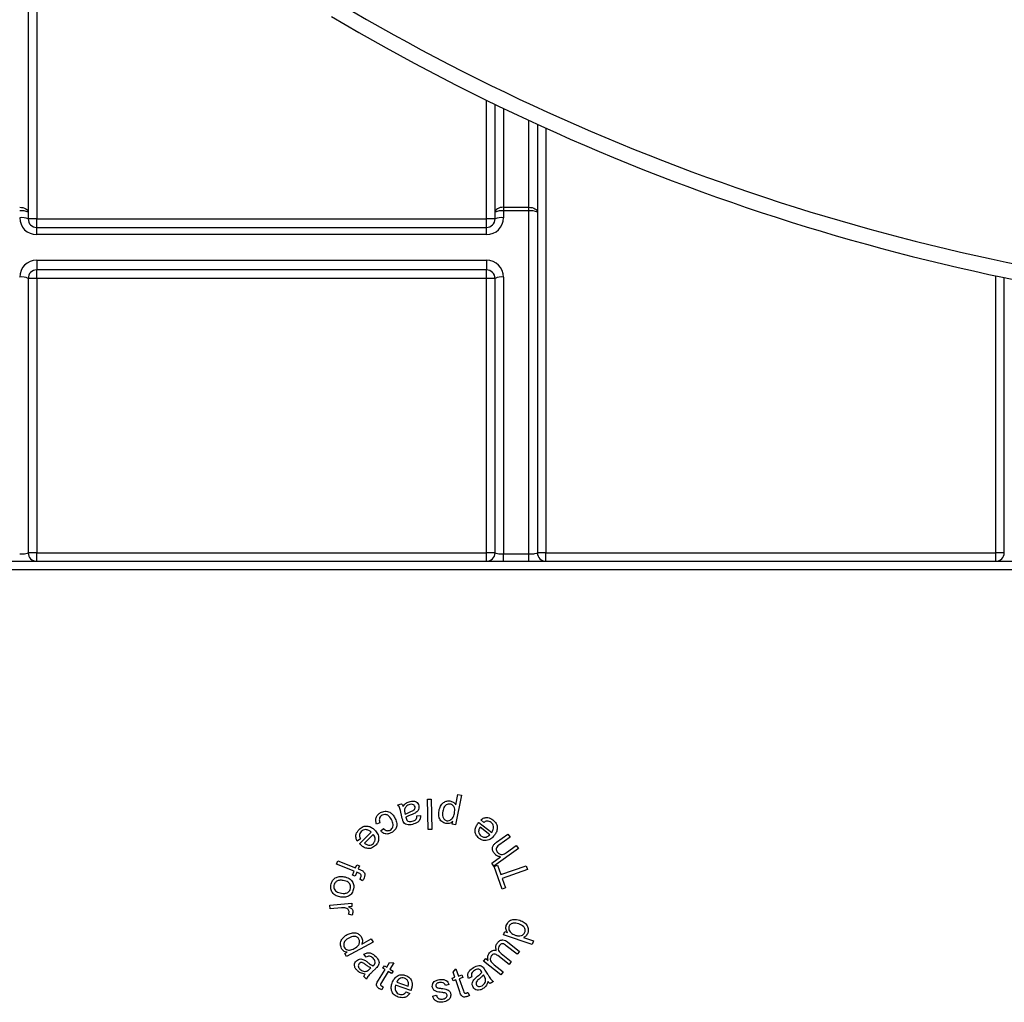
# Model space of a CAD drawing. Units: millimetres. Extents: x 8 to 422, y -29 to 291.
# Drawn here: x 232 to 240, y 225 to 233 of the extents above; entities that cross this region are included whole.
import ezdxf

# ---------------------------------------------------------------- set-up
doc = ezdxf.new("R2010")
doc.units = ezdxf.units.MM

msp = doc.modelspace()

# ---------------------------------------------------------------- linework, layer by layer
at = {"color": 7, "linetype": 'Continuous', "lineweight": 25}
for p, q in [((231.739772, 234.750499), (231.739772, 231.321928)), ((231.668344, 233.143356), (231.668344, 231.379103)), ((235.596915, 231.379103), (235.596915, 232.285094)), ((235.954058, 232.116998), (235.954058, 231.379103)), ((235.668344, 231.42017), (235.668344, 231.389679)), ((235.668344, 231.42017), (235.88263, 231.42017)), ((235.88263, 231.389679), (235.88263, 231.42017)), ((231.668344, 231.379103), (231.668344, 231.321928)), ((235.596915, 231.321928), (235.596915, 231.379103)), ((235.668344, 231.389679), (235.668344, 231.332503)), ((235.88263, 231.389679), (235.668344, 231.389679)), ((235.88263, 228.50421), (235.88263, 231.389679)), ((235.954058, 231.379103), (235.954058, 228.514785)), ((231.739772, 231.321928), (231.668344, 231.321928)), ((231.739772, 231.250499), (231.739772, 231.321928)), ((231.739772, 231.321928), (235.525487, 231.321928)), ((235.525487, 231.250499), (235.525487, 231.321928)), ((235.596915, 231.321928), (235.525487, 231.321928)), ((231.739772, 231.189646), (231.739772, 231.250499)), ((231.739772, 231.250499), (235.525487, 231.250499)), ((235.525487, 231.189646), (231.739772, 231.189646)), ((235.525487, 231.189646), (235.525487, 231.250499)), ((231.739772, 230.97536), (235.525487, 230.97536)), ((231.739772, 230.97536), (231.739772, 230.893356)), ((235.525487, 230.97536), (235.525487, 230.893356)), ((235.525487, 230.893356), (231.739772, 230.893356)), ((231.739772, 230.821928), (231.739772, 230.893356)), ((235.525487, 230.821928), (235.525487, 230.893356)), ((231.668344, 230.821928), (231.668344, 228.514785)), ((231.739772, 230.821928), (231.668344, 230.821928)), ((231.739772, 230.821928), (231.739772, 228.514785)), ((235.525487, 230.821928), (231.739772, 230.821928)), ((235.525487, 228.514785), (235.525487, 230.821928)), ((235.596915, 230.821928), (235.525487, 230.821928)), ((235.596915, 228.514785), (235.596915, 230.821928)), ((235.668344, 230.832503), (235.668344, 228.50421)), ((239.88263, 228.514785), (239.88263, 230.828447)), ((229.846915, 228.443356), (271.775487, 228.443356)), ((231.739772, 228.514785), (231.668344, 228.514785)), ((231.739772, 228.443356), (231.739772, 228.514785)), ((231.739772, 228.514785), (235.525487, 228.514785)), ((235.596915, 228.514785), (235.525487, 228.514785)), ((235.525487, 228.443356), (235.525487, 228.514785)), ((235.668344, 228.443356), (235.668344, 228.50421)), ((235.668344, 228.50421), (235.88263, 228.50421)), ((235.88263, 228.443356), (235.88263, 228.50421)), ((236.025487, 228.514785), (235.954058, 228.514785)), ((236.025487, 228.443356), (236.025487, 228.514785)), ((236.025487, 228.514785), (239.811201, 228.514785)), ((239.811201, 228.443356), (239.811201, 228.514785)), ((239.88263, 228.514785), (239.811201, 228.514785)), ((235.315071, 226.476019), (235.265003, 226.225367)), ((235.266754, 226.393962), (235.284371, 226.482149)), ((235.284371, 226.482149), (235.315071, 226.476019)), ((234.779045, 226.393919), (234.810827, 226.401645)), ((235.029032, 226.441943), (235.060351, 226.442612)), ((235.034338, 226.187066), (235.029032, 226.441943)), ((235.060351, 226.442612), (235.065656, 226.187736)), ((234.816699, 226.280492), (234.806861, 226.321082)), ((234.83854, 226.324791), (234.841219, 226.313613)), ((234.93945, 226.30125), (234.970151, 226.304393)), ((234.628407, 226.243616), (234.599664, 226.232078)), ((235.237032, 226.230981), (235.241771, 226.254522)), ((235.265003, 226.225367), (235.237032, 226.230981)), ((235.460047, 226.246814), (235.569714, 226.162697)), ((235.552612, 226.143277), (235.470503, 226.206275)), ((235.501668, 226.246351), (235.478333, 226.269273)), ((234.457782, 226.066677), (234.555601, 226.164857)), ((234.572703, 226.145386), (234.499506, 226.07188)), ((234.634846, 226.175416), (234.659056, 226.194372)), ((235.065656, 226.187736), (235.034338, 226.187066)), ((235.61061, 226.079985), (235.704875, 226.148701)), ((235.723316, 226.123461), (235.62905, 226.054745)), ((235.704875, 226.148701), (235.723316, 226.123461)), ((234.463706, 226.108041), (234.437847, 226.087797)), ((235.693491, 225.993395), (235.774878, 226.052736)), ((235.774878, 226.052736), (235.793216, 226.027547)), ((235.569555, 225.902994), (235.643216, 225.95672)), ((235.793216, 226.027547), (235.587893, 225.877805)), ((234.263335, 225.895655), (234.274977, 225.924501)), ((234.411739, 225.835696), (234.263335, 225.895655)), ((234.274977, 225.924501), (234.42338, 225.864542)), ((234.42338, 225.864542), (234.433734, 225.890143)), ((234.433734, 225.890143), (234.456296, 225.881077)), ((234.456296, 225.881077), (234.445942, 225.855476)), ((235.587893, 225.877805), (235.569555, 225.902994)), ((235.590264, 225.87673), (235.618698, 225.886621)), ((235.656713, 225.685934), (235.590264, 225.87673)), ((235.618698, 225.886621), (235.646411, 225.806985)), ((235.646411, 225.806985), (235.858687, 225.880903)), ((235.858687, 225.880903), (235.869814, 225.849069)), ((234.398294, 225.802368), (234.411739, 225.835696)), ((234.420856, 225.793302), (234.398294, 225.802368)), ((234.4343, 225.82663), (234.420856, 225.793302)), ((234.450063, 225.820243), (234.4343, 225.82663)), ((234.445942, 225.855476), (234.464125, 225.84811)), ((235.869814, 225.849069), (235.657537, 225.775151)), ((234.482051, 225.75436), (234.458562, 225.768886)), ((235.657537, 225.775151), (235.685147, 225.695824)), ((235.685147, 225.695824), (235.656713, 225.685934)), ((234.206102, 225.550926), (234.390717, 225.566431)), ((234.208729, 225.519659), (234.206102, 225.550926)), ((234.393087, 225.538254), (234.365116, 225.535885)), ((234.390717, 225.566431), (234.393087, 225.538254)), ((234.305415, 225.527797), (234.208729, 225.519659)), ((234.393241, 225.465624), (234.363313, 225.473968)), ((235.669481, 225.301253), (235.678547, 225.328193)), ((235.910656, 225.220123), (235.669481, 225.301253)), ((235.678547, 225.328193), (235.701212, 225.320569)), ((234.570509, 225.238588), (234.346333, 225.117898)), ((234.475368, 225.22262), (234.555777, 225.26594)), ((234.555777, 225.26594), (234.570509, 225.238588)), ((235.782506, 225.13743), (235.690971, 225.2097)), ((235.702149, 225.24071), (235.801874, 225.16195)), ((235.835707, 225.278227), (235.920597, 225.24969)), ((235.920597, 225.24969), (235.910656, 225.220123)), ((234.33258, 225.143447), (234.353081, 225.15447)), ((234.346333, 225.117898), (234.33258, 225.143447)), ((234.511999, 225.113045), (234.493352, 225.137719)), ((235.714563, 225.051407), (235.620143, 225.125995)), ((235.649607, 225.142685), (235.734034, 225.076029)), ((235.801874, 225.16195), (235.782506, 225.13743)), ((234.653399, 225.020419), (234.666277, 225.04092)), ((234.666277, 225.04092), (234.685645, 225.028712)), ((234.685645, 225.028712), (234.709907, 225.067242)), ((234.709907, 225.067242), (234.746119, 225.066573)), ((234.746119, 225.066573), (234.711864, 225.012228)), ((235.501101, 225.079841), (235.518461, 225.101836)), ((235.646414, 224.965075), (235.501101, 225.079841)), ((235.518461, 225.101836), (235.538859, 225.085713)), ((235.590421, 225.049244), (235.665833, 224.989697)), ((235.734034, 225.076029), (235.714563, 225.051407)), ((234.544039, 225.014247), (234.552229, 225.022334)), ((234.593386, 225.018368), (234.563664, 224.988955)), ((234.616414, 224.918685), (234.672767, 225.008211)), ((234.698986, 224.991727), (234.641706, 224.900759)), ((234.672767, 225.008211), (234.653399, 225.020419)), ((234.725515, 224.974986), (234.698986, 224.991727)), ((234.711864, 225.012228), (234.738392, 224.995487)), ((234.738392, 224.995487), (234.725515, 224.974986)), ((235.244385, 224.987299), (235.267719, 225.015063)), ((235.259065, 224.944132), (235.244385, 224.987299)), ((235.267719, 225.015063), (235.288426, 224.954125)), ((235.288426, 224.954125), (235.318148, 224.964273)), ((235.318148, 224.964273), (235.325978, 224.941299)), ((235.505497, 224.955731), (235.499418, 224.965466)), ((235.512399, 225.004769), (235.534549, 224.969227)), ((235.665833, 224.989697), (235.646414, 224.965075)), ((234.51545, 224.927296), (234.492425, 224.950579)), ((234.88931, 224.83391), (234.759297, 224.878982)), ((234.769341, 224.902729), (234.866697, 224.868989)), ((235.208718, 224.882292), (235.178893, 224.874771)), ((235.237379, 224.936766), (235.259065, 224.944132)), ((235.245209, 224.913792), (235.237379, 224.936766)), ((235.266895, 224.921158), (235.245209, 224.913792)), ((235.301047, 224.820815), (235.266895, 224.921158)), ((235.325978, 224.941299), (235.296256, 224.931152)), ((235.296256, 224.931152), (235.330975, 224.82916)), ((235.402063, 224.946356), (235.373783, 224.933684)), ((235.583999, 224.908598), (235.556132, 224.891239)), ((234.655305, 224.863516), (234.644436, 224.837864)), ((234.849853, 224.82129), (234.87906, 224.80697)), ((235.072781, 224.784936), (235.102915, 224.793178)), ((235.368475, 224.816334), (235.381661, 224.79166))]:
    msp.add_line(p, q, dxfattribs=at)
at = {"color": 8, "linetype": 'Continuous', "lineweight": 25}
for p, q in [((235.525487, 231.321928), (235.525487, 232.319842)), ((235.668344, 232.250726), (235.668344, 231.42017)), ((235.88263, 231.42017), (235.88263, 232.149873)), ((236.025487, 232.084491), (236.025487, 228.514785)), ((239.811201, 228.514785), (239.811201, 230.843421)), ((271.775487, 228.371928), (229.846915, 228.371928))]:
    msp.add_line(p, q, dxfattribs=at)
at = {"color": 7, "linetype": 'Continuous', "lineweight": 25, "flags": 128}
for points in [[(231.596915, 231.42017), (231.61085, 231.419381), (231.62425, 231.417044), (231.636599, 231.413249), (231.647423, 231.408142), (231.656306, 231.401919), (231.662907, 231.394819), (231.666971, 231.387115), (231.668344, 231.379103)], [(235.668344, 231.42017), (235.654409, 231.419381), (235.641009, 231.417044), (235.62866, 231.413249), (235.617836, 231.408142), (235.608953, 231.401919), (235.602352, 231.394819), (235.598288, 231.387115), (235.596915, 231.379103)], [(235.88263, 231.42017), (235.896565, 231.419381), (235.909964, 231.417044), (235.922313, 231.413249), (235.933137, 231.408142), (235.94202, 231.401919), (235.948621, 231.394819), (235.952686, 231.387115), (235.954058, 231.379103)]]:
    msp.add_lwpolyline(points, dxfattribs=at)
at = {"color": 7, "linetype": 'Continuous', "lineweight": 25}
for centre, radius, start, end in [((243.616967, 248.885875), 18.308383, 239.3626351, 265.7036536), ((243.63263, 248.894597), 18.45124, 239.3267271, 265.7004989), ((231.614381, 231.261132), 0.129727, 65.4195053, 97.7374658), ((235.650878, 231.261132), 0.129727, 82.2625342, 114.5804947), ((235.900095, 231.261132), 0.129727, 65.4195053, 97.7374658), ((231.614381, 231.203957), 0.129727, 65.4195053, 97.7374658), ((231.739772, 231.332503), 0.142857, 180, 270), ((231.739772, 231.321928), 0.071429, 180, 270), ((235.525487, 231.332503), 0.142857, 270, 0), ((235.525487, 231.321928), 0.071429, 270, 0), ((235.650878, 231.203957), 0.129727, 82.2625342, 114.5804947), ((231.739772, 230.832503), 0.142857, 90, 180), ((235.525487, 230.832503), 0.142857, 0, 90), ((231.739772, 230.821928), 0.071429, 90, 180), ((235.525487, 230.821928), 0.071429, 0, 90), ((231.614381, 230.703957), 0.129727, 65.4195053, 97.7374658), ((235.650878, 230.703957), 0.129727, 82.2625342, 114.5804947), ((231.739772, 228.514785), 0.071429, 180, 270), ((235.525487, 228.514785), 0.071429, 270, 0), ((236.025487, 228.514785), 0.071429, 180, 270), ((239.811201, 228.514785), 0.071429, 270, 0)]:
    msp.add_arc(centre, radius, start, end, dxfattribs=at)
for centre, start_param, end_param in [((231.596915, 228.514785), 4.71238898, 6.28318531), ((235.668344, 228.514785), 3.14159265, 4.71238898), ((235.88263, 228.514785), 4.71238898, 6.28318531)]:
    msp.add_ellipse(centre, major_axis=(0.071429, 0), ratio=0.14805086, start_param=start_param, end_param=end_param, dxfattribs=at)
for points, knots in [([(234.806861, 226.321082), (234.80473, 226.329773), (234.801221, 226.344087), (234.795741, 226.363781), (234.790119, 226.38042), (234.782735, 226.38942), (234.779045, 226.393919)], [0, 0, 0, 0, 0.34031248, 0.5605047, 0.78034693, 1, 1, 1, 1]), ([(234.810827, 226.401645), (234.813465, 226.398054), (234.818178, 226.391636), (234.821014, 226.384209), (234.822263, 226.380938)], [0, 0, 0, 0, 0.55969459, 1, 1, 1, 1]), ([(234.822263, 226.380938), (234.83128, 226.391989), (234.847388, 226.411732), (234.871431, 226.419679), (234.882015, 226.423177)], [0, 0, 0, 0, 0.55976573, 1, 1, 1, 1]), ([(234.880522, 226.397576), (234.874841, 226.395774), (234.863488, 226.392173), (234.845619, 226.379504), (234.839682, 226.365123), (234.836068, 226.356367)], [0, 0, 0, 0, 0.28143112, 0.56253209, 1, 1, 1, 1]), ([(234.923533, 226.37795), (234.921644, 226.382612), (234.917861, 226.391946), (234.901115, 226.400981), (234.888332, 226.398867), (234.880522, 226.397576)], [0, 0, 0, 0, 0.27967873, 0.55991663, 1, 1, 1, 1]), ([(234.882015, 226.423177), (234.890591, 226.424786), (234.907689, 226.427993), (234.931768, 226.421292), (234.949098, 226.406095), (234.953551, 226.393104), (234.955779, 226.386604)], [0, 0, 0, 0, 0.28092963, 0.56010781, 0.77990748, 1, 1, 1, 1]), ([(234.888145, 226.337154), (234.897708, 226.340729), (234.909665, 226.345199), (234.920048, 226.356183), (234.924634, 226.365292), (234.923973, 226.372897), (234.923533, 226.37795)], [0, 0, 0, 0, 0.50094577, 0.62637152, 0.75175057, 1, 1, 1, 1]), ([(234.955779, 226.386604), (234.95668, 226.379624), (234.958482, 226.365661), (234.948802, 226.341338), (234.933847, 226.330871), (234.924718, 226.324482)], [0, 0, 0, 0, 0.28032254, 0.56070911, 1, 1, 1, 1]), ([(235.125511, 226.346057), (235.129073, 226.358858), (235.136181, 226.384403), (235.160347, 226.413851), (235.192361, 226.428446), (235.213249, 226.427023), (235.223691, 226.426311)], [0, 0, 0, 0, 0.28073664, 0.56020218, 0.78013778, 1, 1, 1, 1]), ([(235.220703, 226.400659), (235.214497, 226.401162), (235.202077, 226.402169), (235.184959, 226.393684), (235.165597, 226.374568), (235.160475, 226.35403), (235.156881, 226.339618)], [0, 0, 0, 0, 0.18656832, 0.37337964, 0.56029426, 1, 1, 1, 1]), ([(235.255525, 226.322568), (235.257778, 226.33889), (235.26116, 226.363395), (235.245439, 226.388015), (235.232317, 226.397442), (235.224575, 226.399586), (235.220703, 226.400659)], [0, 0, 0, 0, 0.49860905, 0.74860065, 0.874265, 1, 1, 1, 1]), ([(235.223691, 226.426311), (235.233781, 226.422894), (235.251842, 226.416776), (235.262188, 226.400948), (235.266754, 226.393962)], [0, 0, 0, 0, 0.55867998, 1, 1, 1, 1]), ([(234.599664, 226.232078), (234.596773, 226.242246), (234.591001, 226.262552), (234.597458, 226.292102), (234.612698, 226.31495), (234.626533, 226.324054), (234.633455, 226.32861)], [0, 0, 0, 0, 0.28014226, 0.5594809, 0.77960247, 1, 1, 1, 1]), ([(234.646281, 226.306408), (234.640713, 226.302502), (234.629588, 226.294697), (234.620192, 226.270896), (234.625291, 226.253962), (234.628407, 226.243616)], [0, 0, 0, 0, 0.28051642, 0.56042271, 1, 1, 1, 1]), ([(234.633455, 226.32861), (234.645952, 226.33398), (234.670911, 226.344705), (234.709516, 226.335413), (234.73649, 226.313157), (234.747705, 226.29524), (234.753321, 226.286267)], [0, 0, 0, 0, 0.27955079, 0.55831037, 0.77882175, 1, 1, 1, 1]), ([(234.725763, 226.269784), (234.716708, 226.284298), (234.705371, 226.302472), (234.682291, 226.311942), (234.665705, 226.314437), (234.654038, 226.309615), (234.646281, 226.306408)], [0, 0, 0, 0, 0.49882668, 0.62463545, 0.75041795, 1, 1, 1, 1]), ([(234.753321, 226.286267), (234.759234, 226.274026), (234.771018, 226.249631), (234.771794, 226.210177), (234.753869, 226.178855), (234.736307, 226.166678), (234.727514, 226.160581)], [0, 0, 0, 0, 0.28086604, 0.55970626, 0.77954619, 1, 1, 1, 1]), ([(234.836068, 226.356367), (234.835695, 226.350406), (234.835029, 226.339746), (234.837466, 226.329366), (234.83854, 226.324791)], [0, 0, 0, 0, 0.5592498, 1, 1, 1, 1]), ([(234.841219, 226.313613), (234.849652, 226.318656), (234.86472, 226.327666), (234.880984, 226.334253), (234.888145, 226.337154)], [0, 0, 0, 0, 0.55970595, 1, 1, 1, 1]), ([(234.898756, 226.313407), (234.888772, 226.309678), (234.870948, 226.303021), (234.854307, 226.293814), (234.846988, 226.289764)], [0, 0, 0, 0, 0.56015368, 1, 1, 1, 1]), ([(234.846988, 226.289764), (234.847309, 226.288279), (234.847881, 226.285628), (234.848513, 226.282991), (234.848791, 226.281831)], [0, 0, 0, 0, 0.56000647, 1, 1, 1, 1]), ([(234.924718, 226.324482), (234.919955, 226.322218), (234.91145, 226.318176), (234.902635, 226.314864), (234.898756, 226.313407)], [0, 0, 0, 0, 0.55994445, 1, 1, 1, 1]), ([(234.900868, 226.255766), (234.906817, 226.257398), (234.91866, 226.260647), (234.933191, 226.271363), (234.938673, 226.286756), (234.939191, 226.296413), (234.93945, 226.30125)], [0, 0, 0, 0, 0.28094688, 0.55932602, 0.77923308, 1, 1, 1, 1]), ([(234.970151, 226.304393), (234.969784, 226.293845), (234.969052, 226.272815), (234.944044, 226.242389), (234.918321, 226.234425), (234.902568, 226.229547)], [0, 0, 0, 0, 0.28061222, 0.55944922, 1, 1, 1, 1]), ([(235.183615, 226.23742), (235.171224, 226.241648), (235.146452, 226.2501), (235.120316, 226.292042), (235.12354, 226.325561), (235.125511, 226.346057)], [0, 0, 0, 0, 0.27998049, 0.55972352, 1, 1, 1, 1]), ([(235.156881, 226.339618), (235.154693, 226.323268), (235.151406, 226.298717), (235.166839, 226.273946), (235.17975, 226.264128), (235.187512, 226.261948), (235.191393, 226.260858)], [0, 0, 0, 0, 0.49857341, 0.74864463, 0.87432714, 1, 1, 1, 1]), ([(235.191393, 226.260858), (235.197614, 226.260471), (235.210078, 226.259697), (235.226787, 226.268925), (235.246308, 226.287732), (235.251725, 226.308207), (235.255525, 226.322568)], [0, 0, 0, 0, 0.186338393, 0.373336508, 0.56049734, 1, 1, 1, 1]), ([(235.478333, 226.269273), (235.487002, 226.274803), (235.504318, 226.285849), (235.542494, 226.28952), (235.565447, 226.275601), (235.579449, 226.26711)], [0, 0, 0, 0, 0.281059056, 0.561423708, 1, 1, 1, 1]), ([(234.452991, 226.188089), (234.463678, 226.197048), (234.485003, 226.214927), (234.525467, 226.218377), (234.558954, 226.205134), (234.575117, 226.190653), (234.583211, 226.183401)], [0, 0, 0, 0, 0.27994352, 0.55862079, 0.77897407, 1, 1, 1, 1]), ([(234.713915, 226.182421), (234.719112, 226.185922), (234.729498, 226.192917), (234.738646, 226.209822), (234.742079, 226.237228), (234.73249, 226.25636), (234.725763, 226.269784)], [0, 0, 0, 0, 0.18704468, 0.37382252, 0.56062835, 1, 1, 1, 1]), ([(234.825044, 226.25283), (234.823207, 226.257909), (234.819926, 226.266981), (234.817686, 226.276362), (234.816699, 226.280492)], [0, 0, 0, 0, 0.55980445, 1, 1, 1, 1]), ([(234.902568, 226.229547), (234.885929, 226.226465), (234.862746, 226.222172), (234.834898, 226.235681), (234.828334, 226.247105), (234.825044, 226.25283)], [0, 0, 0, 0, 0.55918143, 0.77910005, 1, 1, 1, 1]), ([(234.848791, 226.281831), (234.850227, 226.27642), (234.852782, 226.266792), (234.860394, 226.260486), (234.863729, 226.257724)], [0, 0, 0, 0, 0.561965379, 1, 1, 1, 1]), ([(234.863729, 226.257724), (234.870577, 226.255622), (234.882856, 226.251854), (234.895345, 226.254567), (234.900868, 226.255766)], [0, 0, 0, 0, 0.55773933, 1, 1, 1, 1]), ([(235.241771, 226.254522), (235.232036, 226.247096), (235.214622, 226.233812), (235.193104, 226.236316), (235.183615, 226.23742)], [0, 0, 0, 0, 0.55900474, 1, 1, 1, 1]), ([(235.46288, 226.112422), (235.453047, 226.121925), (235.433395, 226.140919), (235.427175, 226.180265), (235.436691, 226.214063), (235.448753, 226.231562), (235.454793, 226.240324)], [0, 0, 0, 0, 0.27940614, 0.55844369, 0.77890014, 1, 1, 1, 1]), ([(235.454793, 226.240324), (235.455758, 226.241548), (235.457483, 226.243733), (235.459263, 226.245873), (235.460047, 226.246814)], [0, 0, 0, 0, 0.55998929, 1, 1, 1, 1]), ([(235.470503, 226.206275), (235.466836, 226.200179), (235.460294, 226.189306), (235.45912, 226.176723), (235.458604, 226.171196)], [0, 0, 0, 0, 0.56073542, 1, 1, 1, 1]), ([(235.563635, 226.246763), (235.558369, 226.250153), (235.547848, 226.256924), (235.524675, 226.258792), (235.510393, 226.251069), (235.501668, 226.246351)], [0, 0, 0, 0, 0.28058061, 0.56048599, 1, 1, 1, 1]), ([(235.569714, 226.162697), (235.574302, 226.170249), (235.583452, 226.185313), (235.586095, 226.210389), (235.578959, 226.23257), (235.568745, 226.24203), (235.563635, 226.246763)], [0, 0, 0, 0, 0.28076774, 0.55999911, 0.77989498, 1, 1, 1, 1]), ([(235.579449, 226.26711), (235.589674, 226.257696), (235.610075, 226.238911), (235.618702, 226.199361), (235.609853, 226.164582), (235.597626, 226.146748), (235.591503, 226.137817)], [0, 0, 0, 0, 0.27997816, 0.55867031, 0.77896672, 1, 1, 1, 1]), ([(234.437847, 226.087797), (234.433447, 226.097126), (234.424658, 226.115763), (234.425944, 226.154216), (234.442743, 226.175255), (234.452991, 226.188089)], [0, 0, 0, 0, 0.28105181, 0.56143097, 1, 1, 1, 1]), ([(234.471226, 226.169699), (234.467182, 226.164892), (234.459105, 226.155293), (234.454108, 226.132501), (234.460066, 226.117317), (234.463706, 226.108041)], [0, 0, 0, 0, 0.28070588, 0.56056752, 1, 1, 1, 1]), ([(234.555601, 226.164857), (234.548679, 226.170383), (234.534873, 226.181405), (234.510299, 226.187409), (234.487323, 226.183092), (234.476594, 226.174165), (234.471226, 226.169699)], [0, 0, 0, 0, 0.280761752, 0.559962957, 0.779881345, 1, 1, 1, 1]), ([(234.573218, 226.070231), (234.578127, 226.076395), (234.587945, 226.088719), (234.589826, 226.111353), (234.584031, 226.130815), (234.576482, 226.140525), (234.572703, 226.145386)], [0, 0, 0, 0, 0.27947967, 0.55886801, 0.77919527, 1, 1, 1, 1]), ([(234.583211, 226.183401), (234.592489, 226.172988), (234.61099, 226.152224), (234.620571, 226.113314), (234.612984, 226.07741), (234.598875, 226.060645), (234.591813, 226.052254)], [0, 0, 0, 0, 0.28070232, 0.55975619, 0.77967407, 1, 1, 1, 1]), ([(234.727514, 226.160581), (234.718778, 226.156427), (234.701338, 226.148134), (234.673593, 226.148627), (234.650621, 226.159019), (234.640107, 226.169947), (234.634846, 226.175416)], [0, 0, 0, 0, 0.28026684, 0.55947145, 0.77955378, 1, 1, 1, 1]), ([(234.659056, 226.194372), (234.663156, 226.190355), (234.671341, 226.182335), (234.686602, 226.17639), (234.701637, 226.176705), (234.709822, 226.180516), (234.713915, 226.182421)], [0, 0, 0, 0, 0.28038175, 0.55975014, 0.77982379, 1, 1, 1, 1]), ([(235.458604, 226.171196), (235.459923, 226.162792), (235.462284, 226.147753), (235.473456, 226.137606), (235.478385, 226.133129)], [0, 0, 0, 0, 0.55880585, 1, 1, 1, 1]), ([(235.591503, 226.137817), (235.582381, 226.127318), (235.564193, 226.106384), (235.526983, 226.091783), (235.490481, 226.09471), (235.472086, 226.106515), (235.46288, 226.112422)], [0, 0, 0, 0, 0.28071894, 0.55973831, 0.77967274, 1, 1, 1, 1]), ([(235.478385, 226.133129), (235.485104, 226.129056), (235.498541, 226.120909), (235.521162, 226.122002), (235.539656, 226.130218), (235.548291, 226.138921), (235.552612, 226.143277)], [0, 0, 0, 0, 0.279498001, 0.558924745, 0.779263223, 1, 1, 1, 1]), ([(234.463654, 226.06065), (234.462554, 226.061772), (234.46059, 226.063775), (234.45864, 226.06579), (234.457782, 226.066677)], [0, 0, 0, 0, 0.5599993, 1, 1, 1, 1]), ([(234.591813, 226.052254), (234.581101, 226.043711), (234.55969, 226.026635), (234.519785, 226.025431), (234.487405, 226.03925), (234.471578, 226.05351), (234.463654, 226.06065)], [0, 0, 0, 0, 0.27938877, 0.55842136, 0.77890546, 1, 1, 1, 1]), ([(234.499506, 226.07188), (234.505097, 226.067453), (234.515069, 226.059559), (234.527412, 226.056703), (234.532833, 226.055448)], [0, 0, 0, 0, 0.5607275, 1, 1, 1, 1]), ([(234.532833, 226.055448), (234.541358, 226.055682), (234.556613, 226.056102), (234.568135, 226.065906), (234.573218, 226.070231)], [0, 0, 0, 0, 0.55881418, 1, 1, 1, 1]), ([(235.590263, 225.98639), (235.58488, 225.995237), (235.574158, 226.012858), (235.574811, 226.043747), (235.591476, 226.065194), (235.60422, 226.075046), (235.61061, 226.079985)], [0, 0, 0, 0, 0.28039427, 0.55848272, 0.77860342, 1, 1, 1, 1]), ([(235.62905, 226.054745), (235.624079, 226.0508), (235.614184, 226.042947), (235.605706, 226.026449), (235.607754, 226.009626), (235.613122, 226.001216), (235.615812, 225.997001)], [0, 0, 0, 0, 0.28116093, 0.55956368, 0.77929364, 1, 1, 1, 1]), ([(235.643216, 225.95672), (235.631443, 225.959054), (235.610384, 225.963229), (235.59642, 225.979302), (235.590263, 225.98639)], [0, 0, 0, 0, 0.55903694, 1, 1, 1, 1]), ([(235.615812, 225.997001), (235.621581, 225.991002), (235.633094, 225.97903), (235.664389, 225.973448), (235.682441, 225.985822), (235.693491, 225.993395)], [0, 0, 0, 0, 0.28038861, 0.55954918, 1, 1, 1, 1]), ([(234.215927, 225.719402), (234.219482, 225.732844), (234.226582, 225.759689), (234.257889, 225.78552), (234.292855, 225.793535), (234.314361, 225.791195), (234.32513, 225.790024)], [0, 0, 0, 0, 0.2796615, 0.55851318, 0.77892391, 1, 1, 1, 1]), ([(234.32513, 225.790024), (234.340921, 225.78674), (234.369071, 225.780886), (234.387719, 225.759316), (234.395906, 225.749845)], [0, 0, 0, 0, 0.56094289, 1, 1, 1, 1]), ([(234.467061, 225.785318), (234.468585, 225.789336), (234.471601, 225.797291), (234.467254, 225.81333), (234.456607, 225.817611), (234.450063, 225.820243)], [0, 0, 0, 0, 0.282320427, 0.558892043, 1, 1, 1, 1]), ([(234.464125, 225.84811), (234.468968, 225.846117), (234.477612, 225.84256), (234.485168, 225.837077), (234.48849, 225.834666)], [0, 0, 0, 0, 0.5603397, 1, 1, 1, 1]), ([(234.48849, 225.834666), (234.492099, 225.830475), (234.499318, 225.822091), (234.503291, 225.801988), (234.498676, 225.788477), (234.495856, 225.780219)], [0, 0, 0, 0, 0.27984352, 0.55985435, 1, 1, 1, 1]), ([(234.300559, 225.618286), (234.28674, 225.620948), (234.259231, 225.626247), (234.227808, 225.652143), (234.213972, 225.686403), (234.215275, 225.708398), (234.215927, 225.719402)], [0, 0, 0, 0, 0.28104417, 0.55942321, 0.77956804, 1, 1, 1, 1]), ([(234.241425, 225.715333), (234.241009, 225.708959), (234.240179, 225.696216), (234.248311, 225.678428), (234.267819, 225.658248), (234.289121, 225.653592), (234.304062, 225.650326)], [0, 0, 0, 0, 0.18696405, 0.37382629, 0.5607931, 1, 1, 1, 1]), ([(234.320082, 225.758138), (234.310683, 225.759239), (234.291949, 225.761435), (234.265932, 225.754052), (234.247378, 225.736957), (234.243409, 225.722541), (234.241425, 225.715333)], [0, 0, 0, 0, 0.281169467, 0.560460275, 0.780220038, 1, 1, 1, 1]), ([(234.381432, 225.693131), (234.381869, 225.699442), (234.382745, 225.712059), (234.374982, 225.729786), (234.355991, 225.750129), (234.334883, 225.754837), (234.320082, 225.758138)], [0, 0, 0, 0, 0.18706964, 0.37397371, 0.56102983, 1, 1, 1, 1]), ([(234.395906, 225.749845), (234.400992, 225.739007), (234.410092, 225.719614), (234.408005, 225.698414), (234.407084, 225.689062)], [0, 0, 0, 0, 0.55890374, 1, 1, 1, 1]), ([(234.458562, 225.768886), (234.460339, 225.771856), (234.463512, 225.777159), (234.465977, 225.782825), (234.467061, 225.785318)], [0, 0, 0, 0, 0.55991961, 1, 1, 1, 1]), ([(234.495856, 225.780219), (234.493604, 225.775217), (234.489581, 225.766284), (234.484352, 225.758004), (234.482051, 225.75436)], [0, 0, 0, 0, 0.55992655, 1, 1, 1, 1]), ([(234.407084, 225.689062), (234.40355, 225.67591), (234.396489, 225.64963), (234.366203, 225.624189), (234.332247, 225.614977), (234.311131, 225.617182), (234.300559, 225.618286)], [0, 0, 0, 0, 0.27961331, 0.5586878, 0.77904955, 1, 1, 1, 1]), ([(234.304062, 225.650326), (234.313337, 225.649287), (234.331828, 225.647218), (234.357274, 225.655037), (234.375549, 225.671817), (234.379471, 225.686027), (234.381432, 225.693131)], [0, 0, 0, 0, 0.28109381, 0.56037225, 0.7802267, 1, 1, 1, 1]), ([(234.342297, 225.525583), (234.335452, 225.526741), (234.323226, 225.52881), (234.310859, 225.528107), (234.305415, 225.527797)], [0, 0, 0, 0, 0.55981825, 1, 1, 1, 1]), ([(234.368155, 225.497458), (234.367435, 225.50123), (234.365993, 225.508774), (234.357361, 225.520082), (234.348002, 225.523499), (234.342297, 225.525583)], [0, 0, 0, 0, 0.28074132, 0.56148473, 1, 1, 1, 1]), ([(234.363313, 225.473968), (234.365087, 225.478188), (234.368256, 225.485724), (234.368186, 225.493872), (234.368155, 225.497458)], [0, 0, 0, 0, 0.55995951, 1, 1, 1, 1]), ([(234.365116, 225.535885), (234.374532, 225.531621), (234.38765, 225.52568), (234.39845, 225.510475), (234.399888, 225.502586), (234.400607, 225.498642)], [0, 0, 0, 0, 0.55975118, 0.77989626, 1, 1, 1, 1]), ([(234.400607, 225.498642), (234.40045, 225.492194), (234.400169, 225.480666), (234.39536, 225.470225), (234.393241, 225.465624)], [0, 0, 0, 0, 0.55928644, 1, 1, 1, 1]), ([(235.701212, 225.320569), (235.695088, 225.331106), (235.684134, 225.349954), (235.689301, 225.370886), (235.69158, 225.380116)], [0, 0, 0, 0, 0.55902572, 1, 1, 1, 1]), ([(235.69158, 225.380116), (235.697343, 225.391807), (235.708865, 225.415181), (235.753588, 225.435692), (235.786295, 225.428279), (235.806295, 225.423746)], [0, 0, 0, 0, 0.2799304, 0.55971043, 1, 1, 1, 1]), ([(235.795941, 225.393612), (235.788282, 225.395857), (235.77299, 225.400339), (235.748609, 225.400621), (235.729873, 225.392106), (235.718531, 225.380578), (235.715399, 225.373196), (235.713832, 225.369505)], [0, 0, 0, 0, 0.250714397, 0.500595851, 0.749692949, 0.874838172, 1, 1, 1, 1]), ([(235.848173, 225.322836), (235.8492, 225.326839), (235.851253, 225.334843), (235.849316, 225.35135), (235.835265, 225.37784), (235.811662, 225.387306), (235.795941, 225.393612)], [0, 0, 0, 0, 0.12568997, 0.25133467, 0.50131655, 1, 1, 1, 1]), ([(235.806295, 225.423746), (235.818487, 225.418608), (235.842818, 225.408355), (235.868761, 225.380708), (235.87918, 225.347274), (235.875129, 225.326826), (235.873104, 225.316603)], [0, 0, 0, 0, 0.28073357, 0.56022142, 0.78013367, 1, 1, 1, 1]), ([(234.304455, 225.186871), (234.300062, 225.19931), (234.29127, 225.224205), (234.303629, 225.260442), (234.325321, 225.286216), (234.342793, 225.296975), (234.351536, 225.302359)], [0, 0, 0, 0, 0.278817779, 0.557992084, 0.778821581, 1, 1, 1, 1]), ([(234.351536, 225.302359), (234.363428, 225.307752), (234.38715, 225.318512), (234.424578, 225.319877), (234.455975, 225.304902), (234.467666, 225.287927), (234.473514, 225.279436)], [0, 0, 0, 0, 0.28093916, 0.56042227, 0.7801132, 1, 1, 1, 1]), ([(235.713832, 225.369505), (235.712665, 225.36341), (235.710325, 225.3512), (235.71731, 225.333524), (235.733428, 225.311865), (235.752974, 225.303932), (235.766683, 225.298368)], [0, 0, 0, 0, 0.186308463, 0.373263895, 0.560443611, 1, 1, 1, 1]), ([(235.766683, 225.298368), (235.775257, 225.295826), (235.792354, 225.290758), (235.817712, 225.292204), (235.838695, 225.3038), (235.845017, 225.316496), (235.848173, 225.322836)], [0, 0, 0, 0, 0.28128918, 0.56087277, 0.78074696, 1, 1, 1, 1]), ([(235.873104, 225.316603), (235.868439, 225.307095), (235.860087, 225.290073), (235.843173, 225.281855), (235.835707, 225.278227)], [0, 0, 0, 0, 0.55858461, 1, 1, 1, 1]), ([(234.366732, 225.274079), (234.358926, 225.269458), (234.343361, 225.260243), (234.327275, 225.240185), (234.321192, 225.216736), (234.32604, 225.203204), (234.328459, 225.196452)], [0, 0, 0, 0, 0.28121349, 0.56079804, 0.78083509, 1, 1, 1, 1]), ([(234.452137, 225.264652), (234.449975, 225.268071), (234.445653, 225.274906), (234.432698, 225.284782), (234.404117, 225.29197), (234.381684, 225.281235), (234.366732, 225.274079)], [0, 0, 0, 0, 0.12567012, 0.25125885, 0.50093497, 1, 1, 1, 1]), ([(234.411546, 225.185377), (234.426246, 225.194252), (234.448304, 225.207568), (234.45827, 225.236353), (234.45731, 225.253196), (234.453861, 225.260833), (234.452137, 225.264652)], [0, 0, 0, 0, 0.49898182, 0.74870328, 0.87433387, 1, 1, 1, 1]), ([(234.473514, 225.279436), (234.477571, 225.268867), (234.484831, 225.249955), (234.478265, 225.230987), (234.475368, 225.22262)], [0, 0, 0, 0, 0.55883438, 1, 1, 1, 1]), ([(235.607781, 225.169419), (235.605038, 225.182407), (235.600136, 225.205619), (235.612416, 225.225617), (235.617825, 225.234426)], [0, 0, 0, 0, 0.55951788, 1, 1, 1, 1]), ([(235.617825, 225.234426), (235.623979, 225.241168), (235.636235, 225.254598), (235.66242, 225.2606), (235.684888, 225.253162), (235.696388, 225.244866), (235.702149, 225.24071)], [0, 0, 0, 0, 0.2803349, 0.55837945, 0.77877331, 1, 1, 1, 1]), ([(235.634875, 225.21207), (235.630885, 225.205607), (235.622917, 225.192701), (235.625773, 225.163936), (235.640563, 225.150749), (235.649607, 225.142685)], [0, 0, 0, 0, 0.28041747, 0.55996441, 1, 1, 1, 1]), ([(235.690971, 225.2097), (235.686238, 225.21342), (235.676833, 225.220811), (235.660421, 225.22725), (235.64473, 225.222422), (235.638164, 225.215524), (235.634875, 225.21207)], [0, 0, 0, 0, 0.28181879, 0.55995267, 0.77961291, 1, 1, 1, 1]), ([(234.353081, 225.15447), (234.347417, 225.155287), (234.336094, 225.156918), (234.317707, 225.166989), (234.309477, 225.179336), (234.304455, 225.186871)], [0, 0, 0, 0, 0.280588192, 0.560946628, 1, 1, 1, 1]), ([(234.328459, 225.196452), (234.33181, 225.19158), (234.338514, 225.181833), (234.354861, 225.174021), (234.380544, 225.170762), (234.398764, 225.179351), (234.411546, 225.185377)], [0, 0, 0, 0, 0.186728407, 0.373573818, 0.560535834, 1, 1, 1, 1]), ([(234.493352, 225.137719), (234.502594, 225.142901), (234.521018, 225.153232), (234.560115, 225.14742), (234.580302, 225.129487), (234.592665, 225.118505)], [0, 0, 0, 0, 0.28063168, 0.55945327, 1, 1, 1, 1]), ([(235.538859, 225.085713), (235.537348, 225.091743), (235.534325, 225.103804), (235.536184, 225.126478), (235.544757, 225.14016), (235.549985, 225.148505)], [0, 0, 0, 0, 0.28053807, 0.5611815, 1, 1, 1, 1]), ([(235.549985, 225.148505), (235.554061, 225.153154), (235.5622, 225.162439), (235.577677, 225.170652), (235.59365, 225.173058), (235.60307, 225.170632), (235.607781, 225.169419)], [0, 0, 0, 0, 0.28037244, 0.55998316, 0.77996579, 1, 1, 1, 1]), ([(235.566984, 225.12615), (235.563094, 225.119488), (235.557245, 225.109472), (235.556679, 225.09398), (235.562836, 225.071673), (235.578171, 225.059204), (235.590421, 225.049244)], [0, 0, 0, 0, 0.24957331, 0.37524422, 0.50093955, 1, 1, 1, 1]), ([(235.620143, 225.125995), (235.615545, 225.129337), (235.606382, 225.135997), (235.590618, 225.141066), (235.575924, 225.136283), (235.569971, 225.129536), (235.566984, 225.12615)], [0, 0, 0, 0, 0.2813092, 0.56064221, 0.77946812, 1, 1, 1, 1]), ([(234.43705, 225.000545), (234.431245, 225.007083), (234.419669, 225.020118), (234.412856, 225.04424), (234.416973, 225.06699), (234.425788, 225.077567), (234.430199, 225.082859)], [0, 0, 0, 0, 0.28085911, 0.56000086, 0.77984924, 1, 1, 1, 1]), ([(234.430199, 225.082859), (234.435741, 225.08723), (234.446828, 225.095975), (234.472728, 225.100297), (234.48947, 225.092859), (234.499688, 225.088319)], [0, 0, 0, 0, 0.280268869, 0.560783347, 1, 1, 1, 1]), ([(234.454358, 225.059679), (234.451345, 225.055636), (234.445314, 225.047541), (234.446183, 225.028473), (234.454645, 225.018589), (234.459818, 225.012547)], [0, 0, 0, 0, 0.27954892, 0.55960887, 1, 1, 1, 1]), ([(234.507723, 225.050407), (234.499688, 225.056727), (234.489642, 225.064628), (234.474858, 225.067924), (234.464667, 225.067144), (234.458473, 225.062659), (234.454358, 225.059679)], [0, 0, 0, 0, 0.50099771, 0.62641308, 0.75176023, 1, 1, 1, 1]), ([(234.499688, 225.088319), (234.504098, 225.085402), (234.511974, 225.080192), (234.519396, 225.074354), (234.522662, 225.071784)], [0, 0, 0, 0, 0.55995148, 1, 1, 1, 1]), ([(234.552229, 225.022334), (234.543519, 225.026935), (234.527957, 225.035157), (234.513909, 225.045745), (234.507723, 225.050407)], [0, 0, 0, 0, 0.55968908, 1, 1, 1, 1]), ([(234.57103, 225.103464), (234.566541, 225.107715), (234.557607, 225.116177), (234.540902, 225.123079), (234.524842, 225.119893), (234.516285, 225.11533), (234.511999, 225.113045)], [0, 0, 0, 0, 0.28096929, 0.55918364, 0.77916903, 1, 1, 1, 1]), ([(234.522662, 225.071784), (234.531019, 225.065146), (234.545939, 225.053296), (234.562436, 225.043777), (234.569691, 225.03959)], [0, 0, 0, 0, 0.560166973, 1, 1, 1, 1]), ([(234.569691, 225.03959), (234.570814, 225.04063), (234.572821, 225.042486), (234.574797, 225.044374), (234.575666, 225.045205)], [0, 0, 0, 0, 0.560004426, 1, 1, 1, 1]), ([(234.588596, 225.0706), (234.586859, 225.077568), (234.583745, 225.09006), (234.574929, 225.099354), (234.57103, 225.103464)], [0, 0, 0, 0, 0.55783174, 1, 1, 1, 1]), ([(234.575666, 225.045205), (234.579567, 225.049257), (234.586508, 225.056469), (234.58796, 225.066295), (234.588596, 225.0706)], [0, 0, 0, 0, 0.56189621, 1, 1, 1, 1]), ([(234.592665, 225.118505), (234.603931, 225.105809), (234.619628, 225.08812), (234.622427, 225.057229), (234.616086, 225.045649), (234.612909, 225.039848)], [0, 0, 0, 0, 0.55924895, 0.77917816, 1, 1, 1, 1]), ([(235.414528, 225.026249), (235.429407, 225.034422), (235.450141, 225.045812), (235.480935, 225.041768), (235.490813, 225.032973), (235.495761, 225.028567)], [0, 0, 0, 0, 0.5590869, 0.77910742, 1, 1, 1, 1]), ([(234.504221, 224.971132), (234.490072, 224.973149), (234.464793, 224.976753), (234.445531, 224.993272), (234.43705, 225.000545)], [0, 0, 0, 0, 0.55972773, 1, 1, 1, 1]), ([(234.459818, 225.012547), (234.46942, 225.005095), (234.48283, 224.994686), (234.504511, 224.992322), (234.513659, 224.994576), (234.518232, 224.995703)], [0, 0, 0, 0, 0.557685284, 0.778916079, 1, 1, 1, 1]), ([(234.492425, 224.950579), (234.49416, 224.954688), (234.497259, 224.962028), (234.502093, 224.968349), (234.504221, 224.971132)], [0, 0, 0, 0, 0.55974951, 1, 1, 1, 1]), ([(234.563664, 224.988955), (234.557309, 224.98261), (234.546843, 224.97216), (234.532694, 224.957296), (234.521416, 224.943763), (234.517439, 224.932785), (234.51545, 224.927296)], [0, 0, 0, 0, 0.3403037, 0.56050253, 0.78027708, 1, 1, 1, 1]), ([(234.518232, 224.995703), (234.52353, 224.998496), (234.533005, 225.003492), (234.540663, 225.010957), (234.544039, 225.014247)], [0, 0, 0, 0, 0.55922872, 1, 1, 1, 1]), ([(234.612909, 225.039848), (234.609467, 225.035655), (234.603318, 225.028167), (234.596422, 225.021363), (234.593386, 225.018368)], [0, 0, 0, 0, 0.559803945, 1, 1, 1, 1]), ([(234.730811, 224.89562), (234.736122, 224.908411), (234.746711, 224.933914), (234.777331, 224.959296), (234.812691, 224.968113), (234.833784, 224.962747), (234.844341, 224.960061)], [0, 0, 0, 0, 0.28072156, 0.55970917, 0.77962275, 1, 1, 1, 1]), ([(234.844341, 224.960061), (234.856607, 224.954152), (234.881122, 224.942343), (234.899364, 224.907162), (234.901172, 224.872234), (234.895224, 224.851914), (234.892247, 224.84174)], [0, 0, 0, 0, 0.27937354, 0.55839424, 0.77889665, 1, 1, 1, 1]), ([(235.373783, 224.933684), (235.370782, 224.943844), (235.364799, 224.964097), (235.379062, 225.000963), (235.401057, 225.016645), (235.414528, 225.026249)], [0, 0, 0, 0, 0.28064457, 0.55944262, 1, 1, 1, 1]), ([(235.424418, 225.001833), (235.419285, 224.998385), (235.40907, 224.991524), (235.398531, 224.976797), (235.398207, 224.960396), (235.400776, 224.951042), (235.402063, 224.946356)], [0, 0, 0, 0, 0.28095869, 0.55917144, 0.77915478, 1, 1, 1, 1]), ([(235.460424, 225.011723), (235.453235, 225.011553), (235.440346, 225.011247), (235.429302, 225.00472), (235.424418, 225.001833)], [0, 0, 0, 0, 0.55780565, 1, 1, 1, 1]), ([(235.444611, 224.947644), (235.452934, 224.95432), (235.467791, 224.966238), (235.480706, 224.980227), (235.486386, 224.98638)], [0, 0, 0, 0, 0.560175903, 1, 1, 1, 1]), ([(235.482214, 224.993437), (235.479151, 224.998142), (235.473701, 225.006517), (235.46447, 225.010137), (235.460424, 225.011723)], [0, 0, 0, 0, 0.56183164, 1, 1, 1, 1]), ([(235.499418, 224.965466), (235.493011, 224.957988), (235.481562, 224.944627), (235.468102, 224.93331), (235.462176, 224.928327)], [0, 0, 0, 0, 0.559707, 1, 1, 1, 1]), ([(235.486386, 224.98638), (235.485604, 224.987695), (235.484208, 224.990044), (235.482823, 224.9924), (235.482214, 224.993437)], [0, 0, 0, 0, 0.560056864, 1, 1, 1, 1]), ([(235.495761, 225.028567), (235.499093, 225.024284), (235.505044, 225.016632), (235.510151, 225.008395), (235.512399, 225.004769)], [0, 0, 0, 0, 0.55979966, 1, 1, 1, 1]), ([(235.534549, 224.969227), (235.53933, 224.961627), (235.547205, 224.94911), (235.558555, 224.932024), (235.569202, 224.917979), (235.579067, 224.911725), (235.583999, 224.908598)], [0, 0, 0, 0, 0.34029485, 0.56047996, 0.78026701, 1, 1, 1, 1]), ([(234.623059, 224.848011), (234.61873, 224.850945), (234.610097, 224.856794), (234.600579, 224.869817), (234.598238, 224.893498), (234.608908, 224.908284), (234.616414, 224.918685)], [0, 0, 0, 0, 0.1874761, 0.37387852, 0.55956072, 1, 1, 1, 1]), ([(234.641706, 224.900759), (234.637916, 224.895584), (234.633169, 224.889103), (234.634023, 224.879814), (234.636747, 224.874219), (234.640558, 224.871567), (234.643097, 224.869801)], [0, 0, 0, 0, 0.49907352, 0.62498833, 0.75007474, 1, 1, 1, 1]), ([(234.782889, 224.777196), (234.770263, 224.782881), (234.74507, 224.794225), (234.724478, 224.828894), (234.721874, 224.864551), (234.727829, 224.885253), (234.730811, 224.89562)], [0, 0, 0, 0, 0.27999503, 0.55868118, 0.77899034, 1, 1, 1, 1]), ([(234.759297, 224.878982), (234.757349, 224.870401), (234.753464, 224.853287), (234.758694, 224.828698), (234.772518, 224.810037), (234.785131, 224.804284), (234.79144, 224.801407)], [0, 0, 0, 0, 0.2807921, 0.55998541, 0.77990828, 1, 1, 1, 1]), ([(234.836254, 224.935593), (234.828628, 224.937324), (234.813382, 224.940785), (234.792371, 224.932675), (234.777443, 224.919153), (234.772044, 224.908208), (234.769341, 224.902729)], [0, 0, 0, 0, 0.27953984, 0.55889831, 0.77918169, 1, 1, 1, 1]), ([(234.866955, 224.905819), (234.86307, 224.913365), (234.856118, 224.926867), (234.842335, 224.932922), (234.836254, 224.935593)], [0, 0, 0, 0, 0.55882061, 1, 1, 1, 1]), ([(234.866697, 224.868989), (234.868243, 224.875891), (234.870999, 224.888198), (234.868189, 224.900442), (234.866955, 224.905819)], [0, 0, 0, 0, 0.56081994, 1, 1, 1, 1]), ([(235.069021, 224.865241), (235.069318, 224.874273), (235.069852, 224.890443), (235.080639, 224.902299), (235.085401, 224.907532)], [0, 0, 0, 0, 0.55857198, 1, 1, 1, 1]), ([(235.085401, 224.907532), (235.093123, 224.912628), (235.106939, 224.921747), (235.123234, 224.924322), (235.130422, 224.925458)], [0, 0, 0, 0, 0.55886034, 1, 1, 1, 1]), ([(235.135521, 224.900217), (235.126774, 224.89905), (235.113666, 224.8973), (235.102212, 224.886679), (235.098496, 224.878719), (235.098557, 224.874368), (235.098588, 224.872195)], [0, 0, 0, 0, 0.49980113, 0.74894956, 0.87468108, 1, 1, 1, 1]), ([(235.130422, 224.925458), (235.139669, 224.925959), (235.158135, 224.92696), (235.183929, 224.920365), (235.201778, 224.903143), (235.2064, 224.889258), (235.208718, 224.882292)], [0, 0, 0, 0, 0.28080016, 0.56069672, 0.77958993, 1, 1, 1, 1]), ([(235.178893, 224.874771), (235.177067, 224.879687), (235.173419, 224.889508), (235.157436, 224.901058), (235.143832, 224.900536), (235.135521, 224.900217)], [0, 0, 0, 0, 0.28055785, 0.56051783, 1, 1, 1, 1]), ([(235.413343, 224.85992), (235.410283, 224.866291), (235.404163, 224.87903), (235.405732, 224.905273), (235.416727, 224.91994), (235.42344, 224.928894)], [0, 0, 0, 0, 0.2803566, 0.56066501, 1, 1, 1, 1]), ([(235.42344, 224.928894), (235.427253, 224.93255), (235.434063, 224.939081), (235.441387, 224.945027), (235.444611, 224.947644)], [0, 0, 0, 0, 0.55991646, 1, 1, 1, 1]), ([(235.462176, 224.928327), (235.454206, 224.921895), (235.44424, 224.913854), (235.43779, 224.900137), (235.436217, 224.890018), (235.439279, 224.882984), (235.441314, 224.87831)], [0, 0, 0, 0, 0.5008807, 0.62629829, 0.75169819, 1, 1, 1, 1]), ([(235.441314, 224.87831), (235.444587, 224.874463), (235.451137, 224.866764), (235.469942, 224.863385), (235.481459, 224.869451), (235.488498, 224.873159)], [0, 0, 0, 0, 0.2797422, 0.55979517, 1, 1, 1, 1]), ([(235.488498, 224.873159), (235.497841, 224.880886), (235.510893, 224.891679), (235.518188, 224.912232), (235.517935, 224.921658), (235.517808, 224.92637)], [0, 0, 0, 0, 0.557571108, 0.778853801, 1, 1, 1, 1]), ([(235.538721, 224.907362), (235.533603, 224.894004), (235.52446, 224.870138), (235.504069, 224.854997), (235.495091, 224.84833)], [0, 0, 0, 0, 0.55974166, 1, 1, 1, 1]), ([(235.517808, 224.92637), (235.516288, 224.932179), (235.51357, 224.942566), (235.507966, 224.951704), (235.505497, 224.955731)], [0, 0, 0, 0, 0.559266963, 1, 1, 1, 1]), ([(235.556132, 224.891239), (235.552506, 224.893849), (235.54603, 224.898512), (235.540955, 224.904657), (235.538721, 224.907362)], [0, 0, 0, 0, 0.55980218, 1, 1, 1, 1]), ([(234.644436, 224.837864), (234.640301, 224.839457), (234.632915, 224.842301), (234.626071, 224.846267), (234.623059, 224.848011)], [0, 0, 0, 0, 0.55998067, 1, 1, 1, 1]), ([(234.643097, 224.869801), (234.645325, 224.868527), (234.649302, 224.866253), (234.653471, 224.864353), (234.655305, 224.863516)], [0, 0, 0, 0, 0.55996914, 1, 1, 1, 1]), ([(234.87906, 224.80697), (234.872615, 224.799018), (234.85974, 224.783132), (234.824849, 224.767605), (234.798787, 224.773562), (234.782889, 224.777196)], [0, 0, 0, 0, 0.28104234, 0.561426, 1, 1, 1, 1]), ([(234.79144, 224.801407), (234.797483, 224.799853), (234.809555, 224.79675), (234.832065, 224.802232), (234.843107, 224.814062), (234.849853, 224.82129)], [0, 0, 0, 0, 0.28063209, 0.56050768, 1, 1, 1, 1]), ([(234.892247, 224.84174), (234.891714, 224.840273), (234.890762, 224.837653), (234.889754, 224.835054), (234.88931, 224.83391)], [0, 0, 0, 0, 0.559992366, 1, 1, 1, 1]), ([(235.149429, 224.816718), (235.132164, 224.81855), (235.110587, 224.820839), (235.087356, 224.832203), (235.074548, 224.844149), (235.071228, 224.85682), (235.069021, 224.865241)], [0, 0, 0, 0, 0.50147405, 0.62675591, 0.75191536, 1, 1, 1, 1]), ([(235.098588, 224.872195), (235.099045, 224.870023), (235.099863, 224.866139), (235.102411, 224.86312), (235.103533, 224.86179)], [0, 0, 0, 0, 0.55947961, 1, 1, 1, 1]), ([(235.102915, 224.793178), (235.104974, 224.787141), (235.109083, 224.775099), (235.127593, 224.759742), (235.144283, 224.760161), (235.154477, 224.760417)], [0, 0, 0, 0, 0.28118788, 0.5609331, 1, 1, 1, 1]), ([(235.103533, 224.86179), (235.105693, 224.860052), (235.109555, 224.856944), (235.114277, 224.855481), (235.116359, 224.854836)], [0, 0, 0, 0, 0.5591857, 1, 1, 1, 1]), ([(235.116359, 224.854836), (235.121637, 224.853869), (235.131061, 224.852143), (235.140526, 224.850651), (235.14469, 224.849994)], [0, 0, 0, 0, 0.55996872, 1, 1, 1, 1]), ([(235.14469, 224.849994), (235.161983, 224.848075), (235.183593, 224.845677), (235.206922, 224.83439), (235.21982, 224.822416), (235.222806, 224.809585), (235.22479, 224.801059)], [0, 0, 0, 0, 0.50153587, 0.62677609, 0.75200186, 1, 1, 1, 1]), ([(235.182293, 224.809764), (235.176257, 224.811511), (235.165468, 224.814632), (235.154334, 224.81608), (235.149429, 224.816718)], [0, 0, 0, 0, 0.55940826, 1, 1, 1, 1]), ([(235.154477, 224.760417), (235.159802, 224.761233), (235.17042, 224.76286), (235.183892, 224.770008), (235.192717, 224.781441), (235.193083, 224.789992), (235.193265, 224.794259)], [0, 0, 0, 0, 0.28114732, 0.56067909, 0.78078689, 1, 1, 1, 1]), ([(235.22479, 224.801059), (235.224199, 224.791137), (235.223017, 224.77127), (235.197731, 224.743681), (235.172802, 224.738274), (235.157568, 224.73497)], [0, 0, 0, 0, 0.27951657, 0.55969029, 1, 1, 1, 1]), ([(235.193265, 224.794259), (235.192306, 224.797967), (235.19059, 224.804603), (235.184833, 224.808184), (235.182293, 224.809764)], [0, 0, 0, 0, 0.55877777, 1, 1, 1, 1]), ([(235.360181, 224.781409), (235.351526, 224.779001), (235.339449, 224.77564), (235.324208, 224.780516), (235.308877, 224.792702), (235.304481, 224.808485), (235.301047, 224.820815)], [0, 0, 0, 0, 0.31257429, 0.43616924, 0.55955007, 1, 1, 1, 1]), ([(235.330975, 224.82916), (235.332604, 224.822951), (235.334645, 224.815178), (235.342421, 224.810028), (235.34848, 224.80864), (235.352937, 224.809919), (235.355906, 224.81077)], [0, 0, 0, 0, 0.49918678, 0.62501825, 0.75021457, 1, 1, 1, 1]), ([(235.355906, 224.81077), (235.358295, 224.811712), (235.362562, 224.813393), (235.366668, 224.815435), (235.368475, 224.816334)], [0, 0, 0, 0, 0.5599516, 1, 1, 1, 1]), ([(235.381661, 224.79166), (235.377786, 224.78946), (235.370866, 224.785533), (235.363446, 224.782669), (235.360181, 224.781409)], [0, 0, 0, 0, 0.56004516, 1, 1, 1, 1]), ([(235.495091, 224.84833), (235.487431, 224.844118), (235.472157, 224.83572), (235.447137, 224.834452), (235.425855, 224.843478), (235.417516, 224.854437), (235.413343, 224.85992)], [0, 0, 0, 0, 0.2808554, 0.55993975, 0.77983302, 1, 1, 1, 1]), ([(235.157568, 224.73497), (235.147376, 224.734255), (235.127068, 224.73283), (235.099224, 224.742489), (235.08101, 224.762314), (235.075527, 224.777387), (235.072781, 224.784936)], [0, 0, 0, 0, 0.280840452, 0.559645354, 0.779486181, 1, 1, 1, 1])]:
    msp.add_open_spline(points, degree=3, knots=knots, dxfattribs=at)

doc.saveas('drawing.dxf')
